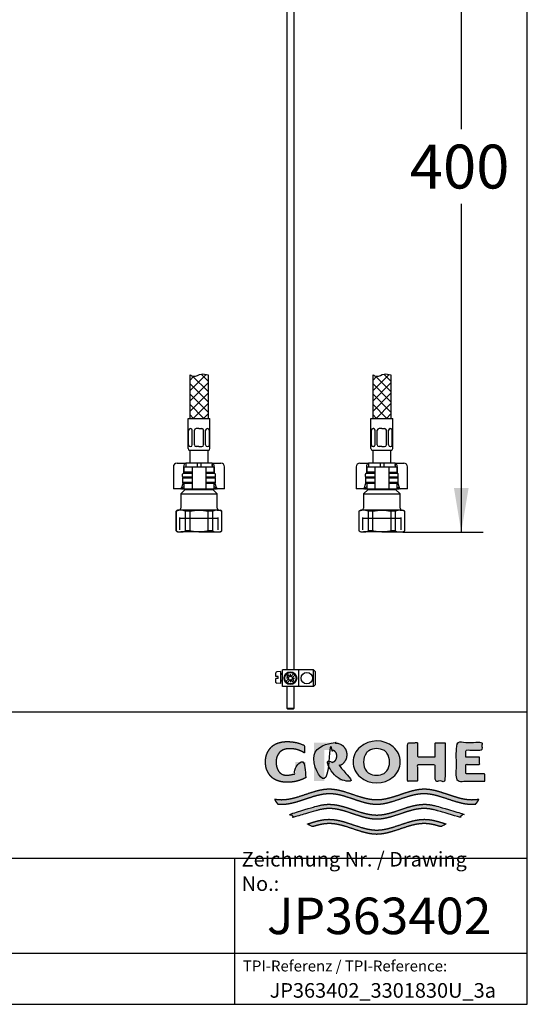
# Model space of a CAD drawing. Units: millimetres. Extents: x 7 to 203, y 5 to 291.
# Drawn here: x 134 to 203, y 5 to 140 of the extents above; entities that cross this region are included whole.
import ezdxf
from ezdxf.enums import TextEntityAlignment as Align
from ezdxf.lldxf.tags import DXFTag

# ---------------------------------------------------------------- set-up
doc = ezdxf.new("R2010")
doc.units = ezdxf.units.MM
for name, color, linetype in [('010', 7, 'Continuous'), ('Default', 7, 'Continuous'), ('Layer13', 7, 'Continuous'), ('Layer200', 7, 'Continuous'), ('Layer3', 7, 'Continuous'), ('Layer4', 7, 'Continuous'), ('MDS_Layer_0', 7, 'Continuous'), ('MDS_Layer_16', 7, 'Continuous'), ('MDS_Layer_19', 7, 'Continuous'), ('MDS_Layer_20', 7, 'Continuous'), ('Standard', 7, 'Continuous'), ('ﾃﾞﾌｫﾙﾄ', 7, 'Continuous')]:
    doc.layers.add(name, color=color, linetype=linetype)
doc.styles.add('SEACAD_Arial', font='arial.ttf')
tags = doc.linetypes.add('HIDDEN2', pattern=[4.7625, 3.175, -1.5875]).pattern_tags.tags
tags[6:7] = [DXFTag(74, 4), DXFTag(75, 0), DXFTag(340, '0'), DXFTag(46, 0.0), DXFTag(50, 0.0), DXFTag(44, 0.0), DXFTag(45, 0.0)]
tags[4:5] = [DXFTag(74, 4), DXFTag(75, 0), DXFTag(340, '0'), DXFTag(46, 0.0), DXFTag(50, 0.0), DXFTag(44, 0.0), DXFTag(45, 0.0)]
doc.dimstyles.new('TPI_1_4', dxfattribs={"dimtxt": 6, "dimasz": 6, "dimexe": 3, "dimexo": 0, "dimgap": 1.5, "dimtad": 0, "dimtih": 1, "dimtoh": 1, "dimdec": 0, "dimlfac": 4, "dimtxsty": 'SEACAD_Arial', "dimblk1": '_SE_FILLED', "dimblk2": '_SE_FILLED', "dimsah": 1, "dimcen": 3, "dimadec": 0, "dimazin": 0, "dimtfac": 0.7, "dimtdec": 3, "dimtofl": 0, "dimtmove": 0, "dimatfit": 3, "dimfxl": 1, "dimtolj": 1, "dimarcsym": 0})

# ---------------------------------------------------------------- blocks, each defined once
blk = doc.blocks.new('DMBLK2019')
at = {"layer": 'Layer3', "linetype": 'Continuous'}
for points in [[(194.98, 163.62), (193.98, 169.62), (192.98, 163.62)], [(194.98, 75.62), (192.98, 75.62), (193.98, 69.62)]]:
    blk.add_hatch(color=7, dxfattribs=at).paths.add_polyline_path(points)
at = {"layer": 'Layer3', "color": 7, "linetype": 'Continuous'}
for p, q in [((181.87, 169.62), (196.98, 169.62)), ((193.98, 169.62), (193.98, 124.72)), ((193.98, 114.52), (193.98, 69.62)), ((186, 69.62), (196.98, 69.62))]:
    blk.add_line(p, q, dxfattribs=at)
at = {"layer": 'Layer3', "color": 7, "linetype": 'Continuous', "style": 'SEACAD_Arial'}
blk.add_text('400', height=6, dxfattribs=at).set_placement((186.94, 122.62), align=Align.TOP_LEFT)
blk = doc.blocks.new('_SE_FILLED')
at = {"color": 0}
blk.add_line((0, 0), (-1, 0), dxfattribs=at)
blk.add_solid([(0, 0), (-1, -0.1665), (-1, 0.1665), (0, 0)], dxfattribs=at)

msp = doc.modelspace()

# ---------------------------------------------------------------- hatches: boundary and pattern name
at = {"layer": 'Standard', "linetype": 'Continuous'}
for points in [[(172.717, 36.007), (172.717, 38.161), (171.314, 38.161), (171.314, 36.617), (171.192, 36.561), (171.067, 36.511), (170.939, 36.468), (170.809, 36.43), (170.677, 36.4), (170.544, 36.376), (170.41, 36.359), (170.275, 36.349), (170.141, 36.346), (170.015, 36.347), (169.897, 36.357), (169.786, 36.376), (169.682, 36.402), (169.586, 36.435), (169.497, 36.473), (169.377, 36.537), (169.273, 36.608), (169.189, 36.676), (169.117, 36.749), (169.054, 36.827), (168.997, 36.911), (168.943, 37.005), (168.891, 37.108), (168.837, 37.227), (168.784, 37.364), (168.753, 37.466), (168.724, 37.578), (168.7, 37.703), (168.682, 37.841), (168.67, 37.993), (168.666, 38.161), (168.671, 38.328), (168.686, 38.48), (168.71, 38.618), (168.741, 38.743), (168.777, 38.855), (168.818, 38.958), (168.885, 39.094), (168.955, 39.213), (169.023, 39.317), (169.091, 39.41), (169.165, 39.495), (169.247, 39.572), (169.34, 39.645), (169.447, 39.713), (169.534, 39.761), (169.63, 39.806), (169.735, 39.848), (169.85, 39.886), (169.973, 39.919), (170.107, 39.945), (170.25, 39.964), (170.402, 39.974), (170.564, 39.975), (170.794, 39.968), (171.025, 39.946), (171.255, 39.908), (171.483, 39.856), (171.707, 39.789), (171.926, 39.708), (172.139, 39.612), (172.344, 39.504), (172.541, 39.384), (172.541, 40.418), (172.302, 40.526), (172.056, 40.623), (171.806, 40.707), (171.551, 40.779), (171.293, 40.838), (171.032, 40.884), (170.77, 40.917), (170.507, 40.937), (170.245, 40.943), (169.986, 40.942), (169.743, 40.926), (169.515, 40.897), (169.302, 40.857), (169.104, 40.807), (168.921, 40.748), (168.753, 40.684), (168.6, 40.614), (168.461, 40.541), (168.344, 40.472), (168.238, 40.4), (168.142, 40.325), (168.053, 40.247), (167.971, 40.164), (167.894, 40.076), (167.784, 39.933), (167.676, 39.774), (167.602, 39.655), (167.529, 39.525), (167.458, 39.383), (167.393, 39.226), (167.334, 39.053), (167.285, 38.862), (167.247, 38.651), (167.223, 38.418), (167.214, 38.161), (167.214, 38.161), (167.214, 38.16), (167.223, 37.903), (167.247, 37.67), (167.285, 37.459), (167.334, 37.268), (167.393, 37.095), (167.458, 36.938), (167.529, 36.796), (167.602, 36.666), (167.676, 36.547), (167.784, 36.388), (167.894, 36.245), (167.971, 36.157), (168.053, 36.074), (168.142, 35.996), (168.238, 35.921), (168.344, 35.849), (168.461, 35.78), (168.6, 35.707), (168.753, 35.637), (168.921, 35.573), (169.104, 35.514), (169.302, 35.464), (169.515, 35.424), (169.743, 35.395), (169.986, 35.379), (170.245, 35.378), (170.529, 35.386), (170.814, 35.409), (171.098, 35.449), (171.38, 35.504), (171.659, 35.575), (171.934, 35.662), (172.202, 35.763), (172.464, 35.878)], [(178.324, 39.142), (178.318, 39.295), (178.303, 39.432), (178.279, 39.557), (178.248, 39.67), (178.211, 39.773), (178.17, 39.865), (178.102, 39.989), (178.032, 40.097), (177.964, 40.191), (177.894, 40.276), (177.82, 40.353), (177.737, 40.423), (177.643, 40.489), (177.535, 40.551), (177.4, 40.615), (177.244, 40.674), (177.128, 40.708), (177.003, 40.738), (176.869, 40.762), (176.724, 40.779), (176.571, 40.788), (176.407, 40.789), (173.858, 40.789), (173.858, 35.532), (175.253, 35.532), (175.253, 39.784), (176.158, 39.784), (176.259, 39.782), (176.351, 39.77), (176.434, 39.751), (176.508, 39.725), (176.574, 39.696), (176.63, 39.663), (176.689, 39.621), (176.738, 39.575), (176.781, 39.524), (176.81, 39.481), (176.838, 39.433), (176.868, 39.378), (176.896, 39.315), (176.921, 39.243), (176.942, 39.159), (176.956, 39.061), (176.961, 38.948), (176.956, 38.835), (176.942, 38.737), (176.921, 38.653), (176.896, 38.581), (176.868, 38.518), (176.838, 38.463), (176.8, 38.401), (176.76, 38.346), (176.715, 38.298), (176.676, 38.264), (176.63, 38.233), (176.581, 38.204), (176.525, 38.177), (176.462, 38.154), (176.392, 38.134), (176.315, 38.12), (176.231, 38.113), (175.429, 38.113), (177.359, 35.532), (179.09, 35.532), (177.329, 37.641), (177.438, 37.686), (177.535, 37.734), (177.643, 37.796), (177.737, 37.862), (177.82, 37.932), (177.894, 38.009), (177.964, 38.094), (178.032, 38.188), (178.102, 38.296), (178.17, 38.419), (178.211, 38.512), (178.248, 38.614), (178.279, 38.727), (178.303, 38.852), (178.318, 38.99)], [(191.777, 40.789), (190.41, 40.789), (190.41, 38.85), (187.986, 38.85), (187.986, 40.789), (186.627, 40.789), (186.627, 35.532), (187.986, 35.532), (187.986, 37.765), (190.41, 37.765), (190.41, 35.532), (191.777, 35.532)], [(197.202, 35.532), (197.202, 36.537), (194.621, 36.537), (194.621, 37.829), (196.492, 37.829), (196.492, 38.802), (194.621, 38.802), (194.621, 39.784), (196.851, 39.784), (196.851, 40.789), (193.262, 40.789), (193.262, 35.532)], [(195.944, 32.398), (196.028, 32.498), (196.11, 32.602), (196.212, 32.743), (196.309, 32.89), (196.398, 33.04), (196.235, 33.014), (196.073, 32.993), (195.857, 32.971), (195.64, 32.957), (195.424, 32.953), (194.99, 32.972), (194.557, 33.026), (194.123, 33.108), (193.69, 33.213), (193.257, 33.337), (192.534, 33.57), (191.812, 33.814), (191.09, 34.046), (190.657, 34.169), (190.223, 34.274), (189.79, 34.356), (189.357, 34.408), (188.924, 34.427), (188.49, 34.408), (188.057, 34.355), (187.624, 34.273), (187.19, 34.168), (186.757, 34.044), (186.035, 33.812), (185.312, 33.567), (184.59, 33.335), (184.157, 33.211), (183.724, 33.106), (183.29, 33.025), (182.857, 32.972), (182.423, 32.953), (181.99, 32.972), (181.557, 33.025), (181.123, 33.106), (180.69, 33.211), (180.257, 33.335), (179.534, 33.567), (178.812, 33.812), (178.09, 34.044), (177.657, 34.168), (177.223, 34.273), (176.79, 34.355), (176.357, 34.408), (175.923, 34.427), (175.49, 34.408), (175.057, 34.356), (174.624, 34.274), (174.19, 34.169), (173.757, 34.046), (173.035, 33.814), (172.313, 33.57), (171.59, 33.337), (171.157, 33.213), (170.724, 33.108), (170.29, 33.026), (169.857, 32.972), (169.423, 32.953), (169.261, 32.955), (169.099, 32.963), (168.882, 32.981), (168.666, 33.007), (168.449, 33.04), (168.515, 32.927), (168.586, 32.816), (168.685, 32.672), (168.791, 32.532), (168.903, 32.398), (169.091, 32.382), (169.279, 32.371), (169.466, 32.368), (169.9, 32.388), (170.333, 32.441), (170.767, 32.523), (171.2, 32.629), (171.633, 32.752), (172.355, 32.985), (173.078, 33.229), (173.8, 33.461), (174.233, 33.585), (174.666, 33.69), (175.1, 33.771), (175.533, 33.823), (175.966, 33.842), (176.397, 33.823), (176.827, 33.771), (177.258, 33.69), (177.688, 33.586), (178.119, 33.464), (178.836, 33.233), (179.553, 32.99), (180.271, 32.759), (180.701, 32.635), (181.132, 32.529), (181.562, 32.446), (181.993, 32.39), (182.423, 32.368), (182.854, 32.39), (183.284, 32.446), (183.715, 32.529), (184.145, 32.635), (184.576, 32.759), (185.293, 32.99), (186.011, 33.233), (186.728, 33.464), (187.159, 33.586), (187.589, 33.69), (188.02, 33.771), (188.45, 33.823), (188.881, 33.842), (189.314, 33.823), (189.747, 33.771), (190.181, 33.69), (190.614, 33.585), (191.047, 33.461), (191.769, 33.229), (192.491, 32.985), (193.214, 32.752), (193.647, 32.629), (194.08, 32.523), (194.514, 32.441), (194.947, 32.388), (195.381, 32.368), (195.568, 32.371), (195.756, 32.382)], [(182.423, 30.311), (182.854, 30.333), (183.284, 30.388), (183.715, 30.471), (184.145, 30.577), (184.576, 30.701), (185.293, 30.933), (186.011, 31.176), (186.728, 31.406), (187.159, 31.528), (187.589, 31.632), (188.02, 31.713), (188.45, 31.766), (188.881, 31.784), (189.119, 31.779), (189.357, 31.762), (189.595, 31.735), (189.833, 31.699), (190.071, 31.655), (190.309, 31.603), (190.666, 31.513), (191.023, 31.411), (193.733, 30.598), (193.913, 30.739), (194.085, 30.89), (194.167, 30.969), (194.247, 31.051), (191.023, 32.008), (190.673, 32.107), (190.323, 32.194), (190.09, 32.244), (189.856, 32.287), (189.623, 32.322), (189.39, 32.348), (189.157, 32.364), (188.924, 32.369), (188.49, 32.35), (188.057, 32.297), (187.624, 32.215), (187.19, 32.11), (186.757, 31.986), (186.035, 31.754), (185.312, 31.509), (184.59, 31.277), (184.157, 31.154), (183.724, 31.048), (183.29, 30.967), (182.857, 30.914), (182.423, 30.895), (181.99, 30.914), (181.557, 30.967), (181.123, 31.048), (180.69, 31.154), (180.257, 31.277), (179.534, 31.509), (178.812, 31.754), (178.09, 31.986), (177.657, 32.11), (177.223, 32.215), (176.79, 32.297), (176.357, 32.35), (175.923, 32.369), (175.69, 32.364), (175.457, 32.348), (175.224, 32.322), (174.99, 32.287), (174.757, 32.244), (174.524, 32.194), (174.174, 32.107), (173.824, 32.008), (170.6, 31.051), (170.762, 30.89), (170.934, 30.739), (171.023, 30.667), (171.114, 30.598), (173.824, 31.411), (174.181, 31.513), (174.538, 31.603), (174.776, 31.655), (175.014, 31.699), (175.252, 31.735), (175.49, 31.762), (175.728, 31.779), (175.966, 31.784), (176.397, 31.766), (176.827, 31.713), (177.258, 31.632), (177.688, 31.528), (178.119, 31.406), (178.836, 31.176), (179.553, 30.933), (180.271, 30.701), (180.701, 30.577), (181.132, 30.471), (181.562, 30.388), (181.993, 30.333)], [(182.423, 28.253), (182.854, 28.275), (183.284, 28.33), (183.715, 28.413), (184.145, 28.52), (184.576, 28.643), (185.293, 28.875), (186.011, 29.118), (186.728, 29.348), (187.159, 29.471), (187.589, 29.575), (188.02, 29.656), (188.45, 29.708), (188.881, 29.727), (189.137, 29.72), (189.393, 29.701), (189.649, 29.67), (189.904, 29.629), (190.16, 29.578), (190.416, 29.52), (190.8, 29.418), (191.184, 29.304), (191.913, 29.665), (191.414, 29.829), (190.916, 29.982), (190.584, 30.073), (190.252, 30.153), (189.92, 30.219), (189.588, 30.269), (189.256, 30.3), (188.924, 30.311), (188.49, 30.292), (188.057, 30.239), (187.624, 30.158), (187.19, 30.052), (186.757, 29.929), (186.035, 29.696), (185.312, 29.452), (184.59, 29.219), (184.157, 29.096), (183.724, 28.991), (183.29, 28.909), (182.857, 28.856), (182.423, 28.838), (181.99, 28.856), (181.557, 28.909), (181.123, 28.991), (180.69, 29.096), (180.257, 29.219), (179.534, 29.452), (178.812, 29.696), (178.09, 29.929), (177.657, 30.052), (177.223, 30.158), (176.79, 30.239), (176.357, 30.292), (175.923, 30.311), (175.591, 30.3), (175.259, 30.269), (174.927, 30.219), (174.595, 30.153), (174.263, 30.073), (173.931, 29.982), (173.433, 29.829), (172.934, 29.665), (173.663, 29.304), (174.047, 29.418), (174.431, 29.52), (174.686, 29.578), (174.942, 29.629), (175.198, 29.67), (175.454, 29.701), (175.71, 29.72), (175.966, 29.727), (176.397, 29.708), (176.827, 29.656), (177.258, 29.575), (177.688, 29.471), (178.119, 29.348), (178.836, 29.118), (179.553, 28.875), (180.271, 28.643), (180.701, 28.52), (181.132, 28.413), (181.562, 28.33), (181.993, 28.275)]]:
    msp.add_hatch(color=7, dxfattribs=at).paths.add_polyline_path(points)
h = msp.add_hatch(color=7, dxfattribs=at)
edge = h.paths.add_edge_path()
edge.add_arc((182.415, 38.848), 3.546, 230.19702, 309.80297)
edge.add_arc((182.987, 38.162), 2.653, 309.80297, 410.55884)
edge.add_arc((182.416, 37.53), 3.504, 49.92327, 130.39635)
edge.add_arc((181.879, 38.161), 2.675, 130.39635, 229.60365)
edge = h.paths.add_edge_path()
edge.add_arc((182.719, 38.163), 2.101, 143.93388, 217.0346)
edge.add_arc((181.896, 37.542), 1.071, 217.0346, 240.14945)
edge.add_arc((182.415, 38.446), 2.113, 240.14945, 298.65506)
edge.add_arc((182.914, 37.532), 1.071, 298.65506, 326.07939)
edge.add_arc((181.974, 38.164), 2.205, 326.07939, 392.93378)
edge.add_arc((182.925, 38.78), 1.071, 32.93378, 59.70433)
edge.add_arc((182.415, 37.907), 2.082, 59.70433, 121.52225)
edge.add_arc((181.886, 38.769), 1.071, 121.52225, 143.93388)

# ---------------------------------------------------------------- linework, layer by layer
at = {"layer": '010', "color": 7, "linetype": 'Continuous'}
for p, q in [((170.122, 153.323), (170.122, 50.748)), ((171.122, 50.748), (171.122, 153.323))]:
    msp.add_line(p, q, dxfattribs=at)
at = {"layer": 'Default', "color": 7, "linetype": 'Continuous'}
for p, q in [((203.005, 5), (203.005, 291)), ((154.622, 78.548), (154.622, 75.548)), ((155.122, 79.048), (155.487, 79.048)), ((155.487, 79.048), (156.309, 79.048)), ((156.022, 78.548), (156.022, 77.623)), ((156.047, 78.548), (156.953, 78.548)), ((156.047, 78.548), (156.047, 77.798)), ((156.309, 79.048), (156.309, 78.548)), ((157.872, 79.048), (156.309, 79.048)), ((156.953, 78.548), (157.172, 78.548)), ((157.172, 78.548), (157.622, 78.548)), ((157.172, 78.548), (157.172, 75.548)), ((157.622, 78.548), (158.622, 78.548)), ((157.872, 79.048), (157.872, 78.548)), ((158.372, 79.048), (157.872, 79.048)), ((159.934, 79.048), (158.372, 79.048)), ((158.372, 79.048), (158.372, 78.548)), ((158.622, 78.548), (159.072, 78.548)), ((159.072, 78.548), (159.29, 78.548)), ((159.072, 78.548), (159.072, 75.548)), ((159.29, 78.548), (160.197, 78.548)), ((159.934, 79.048), (160.756, 79.048)), ((159.934, 79.048), (159.934, 78.548)), ((160.197, 77.798), (160.197, 78.548)), ((160.221, 78.548), (160.221, 77.623)), ((160.756, 79.048), (161.122, 79.048)), ((161.622, 75.548), (161.622, 78.548)), ((179.622, 78.548), (179.622, 75.548)), ((180.122, 79.048), (180.487, 79.048)), ((180.487, 79.048), (181.309, 79.048)), ((181.022, 78.548), (181.022, 77.623)), ((181.047, 78.548), (181.953, 78.548)), ((181.047, 78.548), (181.047, 77.798)), ((181.309, 79.048), (181.309, 78.548)), ((182.872, 79.048), (181.309, 79.048)), ((181.953, 78.548), (182.172, 78.548)), ((182.172, 78.548), (182.622, 78.548)), ((182.172, 78.548), (182.172, 75.548)), ((182.622, 78.548), (183.622, 78.548)), ((182.872, 79.048), (182.872, 78.548)), ((183.372, 79.048), (182.872, 79.048)), ((184.934, 79.048), (183.372, 79.048)), ((183.372, 79.048), (183.372, 78.548)), ((183.622, 78.548), (184.072, 78.548)), ((184.072, 78.548), (184.29, 78.548)), ((184.072, 78.548), (184.072, 75.548)), ((184.29, 78.548), (185.197, 78.548)), ((184.934, 79.048), (185.756, 79.048)), ((184.934, 79.048), (184.934, 78.548)), ((185.197, 77.798), (185.197, 78.548)), ((185.221, 78.548), (185.221, 77.623)), ((185.756, 79.048), (186.122, 79.048)), ((186.622, 75.548), (186.622, 78.548)), ((155.947, 77.123), (155.872, 77.048)), ((155.872, 77.048), (157.172, 77.048)), ((155.872, 77.048), (155.872, 76.373)), ((157.172, 77.123), (155.947, 77.123)), ((156.953, 77.798), (156.047, 77.798)), ((157.155, 77.798), (156.953, 77.798)), ((160.297, 77.123), (159.072, 77.123)), ((159.072, 77.048), (160.372, 77.048)), ((159.088, 77.798), (159.29, 77.798)), ((159.29, 77.798), (160.197, 77.798)), ((160.372, 77.048), (160.297, 77.123)), ((160.372, 76.373), (160.372, 77.048)), ((180.947, 77.123), (180.872, 77.048)), ((180.872, 77.048), (182.172, 77.048)), ((180.872, 77.048), (180.872, 76.373)), ((182.172, 77.123), (180.947, 77.123)), ((181.953, 77.798), (181.047, 77.798)), ((182.155, 77.798), (181.953, 77.798)), ((185.297, 77.123), (184.072, 77.123)), ((184.072, 77.048), (185.372, 77.048)), ((184.088, 77.798), (184.29, 77.798)), ((184.29, 77.798), (185.197, 77.798)), ((185.372, 77.048), (185.297, 77.123)), ((185.372, 76.373), (185.372, 77.048)), ((154.835, 75.548), (154.622, 75.548)), ((155.572, 75.548), (154.835, 75.548)), ((155.744, 75.548), (155.572, 75.548)), ((156.247, 75.448), (155.622, 74.823)), ((155.744, 75.548), (156.047, 75.548)), ((155.764, 75.712), (155.941, 76.304)), ((157.172, 76.373), (155.872, 76.373)), ((155.872, 76.373), (155.947, 76.298)), ((155.947, 76.298), (157.172, 76.298)), ((156.047, 75.901), (155.962, 75.712)), ((156.047, 76.298), (156.047, 75.548)), ((156.047, 75.548), (156.953, 75.548)), ((156.247, 75.548), (156.247, 75.448)), ((156.247, 75.448), (159.997, 75.448)), ((156.953, 76.298), (157.155, 76.298)), ((156.953, 75.548), (157.172, 75.548)), ((157.172, 75.548), (157.622, 75.548)), ((157.622, 75.548), (158.622, 75.548)), ((158.622, 75.548), (159.072, 75.548)), ((160.372, 76.373), (159.072, 76.373)), ((159.072, 76.298), (160.297, 76.298)), ((159.072, 75.548), (159.29, 75.548)), ((159.29, 76.298), (159.088, 76.298)), ((159.29, 75.548), (160.197, 75.548)), ((159.997, 75.448), (159.997, 75.548)), ((160.622, 74.823), (159.997, 75.448)), ((160.197, 75.548), (160.197, 76.298)), ((160.282, 75.712), (160.197, 75.901)), ((160.197, 75.548), (160.499, 75.548)), ((160.297, 76.298), (160.372, 76.373)), ((160.303, 76.304), (160.479, 75.712)), ((160.671, 75.548), (160.499, 75.548)), ((161.408, 75.548), (160.671, 75.548)), ((161.622, 75.548), (161.408, 75.548)), ((179.835, 75.548), (179.622, 75.548)), ((180.572, 75.548), (179.835, 75.548)), ((180.744, 75.548), (180.572, 75.548)), ((181.247, 75.448), (180.622, 74.823)), ((180.744, 75.548), (181.047, 75.548)), ((180.764, 75.712), (180.941, 76.304)), ((182.172, 76.373), (180.872, 76.373)), ((180.872, 76.373), (180.947, 76.298)), ((180.947, 76.298), (182.172, 76.298)), ((181.047, 75.901), (180.962, 75.712)), ((181.047, 76.298), (181.047, 75.548)), ((181.047, 75.548), (181.953, 75.548)), ((181.247, 75.548), (181.247, 75.448)), ((181.247, 75.448), (184.997, 75.448)), ((181.953, 76.298), (182.155, 76.298)), ((181.953, 75.548), (182.172, 75.548)), ((182.172, 75.548), (182.622, 75.548)), ((182.622, 75.548), (183.622, 75.548)), ((183.622, 75.548), (184.072, 75.548)), ((185.372, 76.373), (184.072, 76.373)), ((184.072, 76.298), (185.297, 76.298)), ((184.072, 75.548), (184.29, 75.548)), ((184.29, 76.298), (184.088, 76.298)), ((184.29, 75.548), (185.197, 75.548)), ((184.997, 75.448), (184.997, 75.548)), ((185.622, 74.823), (184.997, 75.448)), ((185.197, 75.548), (185.197, 76.298)), ((185.282, 75.712), (185.197, 75.901)), ((185.197, 75.548), (185.499, 75.548)), ((185.297, 76.298), (185.372, 76.373)), ((185.303, 76.304), (185.479, 75.712)), ((185.671, 75.548), (185.499, 75.548)), ((186.408, 75.548), (185.671, 75.548)), ((186.622, 75.548), (186.408, 75.548)), ((155.622, 74.823), (160.622, 74.823)), ((155.622, 74.823), (155.622, 72.873)), ((160.622, 72.873), (160.622, 74.823)), ((180.622, 74.823), (185.622, 74.823)), ((180.622, 74.823), (180.622, 72.873)), ((185.622, 72.873), (185.622, 74.823)), ((155.247, 72.623), (154.997, 72.478)), ((154.997, 72.478), (155.019, 72.478)), ((154.997, 72.478), (154.997, 69.767)), ((155.019, 69.767), (155.019, 72.478)), ((155.632, 72.623), (155.247, 72.623)), ((158.122, 72.623), (155.632, 72.623)), ((156.244, 72.478), (156.244, 69.767)), ((156.897, 72.478), (156.244, 72.478)), ((156.897, 69.767), (156.897, 72.478)), ((160.611, 72.623), (158.122, 72.623)), ((159.346, 72.478), (159.346, 69.767)), ((159.999, 72.478), (159.346, 72.478)), ((159.999, 69.767), (159.999, 72.478)), ((160.611, 72.623), (160.997, 72.623)), ((161.247, 72.478), (160.997, 72.623)), ((161.224, 72.478), (161.224, 69.767)), ((161.224, 72.478), (161.247, 72.478)), ((161.247, 69.767), (161.247, 72.478)), ((180.247, 72.623), (179.997, 72.478)), ((179.997, 72.478), (180.019, 72.478)), ((179.997, 72.478), (179.997, 69.767)), ((180.019, 69.767), (180.019, 72.478)), ((180.632, 72.623), (180.247, 72.623)), ((183.122, 72.623), (180.632, 72.623)), ((181.244, 72.478), (181.244, 69.767)), ((181.897, 72.478), (181.244, 72.478)), ((181.897, 69.767), (181.897, 72.478)), ((185.611, 72.623), (183.122, 72.623)), ((184.346, 72.478), (184.346, 69.767)), ((184.999, 72.478), (184.346, 72.478)), ((184.999, 69.767), (184.999, 72.478)), ((185.611, 72.623), (185.997, 72.623)), ((186.247, 72.478), (185.997, 72.623)), ((186.224, 72.478), (186.224, 69.767)), ((186.224, 72.478), (186.247, 72.478)), ((186.247, 69.767), (186.247, 72.478)), ((155.019, 69.767), (154.997, 69.767)), ((154.997, 69.767), (155.247, 69.623)), ((155.247, 69.623), (155.632, 69.623)), ((158.122, 69.623), (155.632, 69.623)), ((156.897, 69.767), (156.244, 69.767)), ((158.122, 69.623), (160.611, 69.623)), ((159.999, 69.767), (159.346, 69.767)), ((160.611, 69.623), (160.997, 69.623)), ((160.997, 69.623), (161.247, 69.767)), ((161.224, 69.767), (161.247, 69.767)), ((180.019, 69.767), (179.997, 69.767)), ((179.997, 69.767), (180.247, 69.623)), ((180.247, 69.623), (180.632, 69.623)), ((183.122, 69.623), (180.632, 69.623)), ((181.897, 69.767), (181.244, 69.767)), ((183.122, 69.623), (185.611, 69.623)), ((184.999, 69.767), (184.346, 69.767)), ((185.611, 69.623), (185.997, 69.623)), ((185.997, 69.623), (186.247, 69.767)), ((186.224, 69.767), (186.247, 69.767)), ((6.6, 45), (203.005, 45)), ((6.6, 25), (203.005, 25)), ((163, 25), (163, 5)), ((25, 12), (203.005, 12))]:
    msp.add_line(p, q, dxfattribs=at)
at = {"layer": 'Default', "color": 7, "linetype": 'HIDDEN2'}
for p, q in [((155.502, 71.498), (160.742, 71.498)), ((180.502, 71.498), (185.742, 71.498))]:
    msp.add_line(p, q, dxfattribs=at)
at = {"layer": 'Default', "color": 7, "linetype": 'Continuous'}
for centre, radius, start, end in [((155.122, 78.548), 0.5, 90, 180), ((161.122, 78.548), 0.5, 0, 90), ((180.122, 78.548), 0.5, 90, 180), ((186.122, 78.548), 0.5, 0, 90), ((155.372, 72.873), 0.25, 270, 0), ((160.872, 72.873), 0.25, 180, 270), ((180.372, 72.873), 0.25, 270, 0), ((185.872, 72.873), 0.25, 180, 270), ((155.655, 71.151), 1.472, 90.92161, 115.60374), ((155.612, 71.169), 1.454, 64.24032, 89.23433), ((160.635, 71.151), 1.472, 90.92161, 115.60374), ((160.592, 71.169), 1.454, 64.24032, 89.23433), ((180.655, 71.151), 1.472, 90.92161, 115.60374), ((180.612, 71.169), 1.454, 64.24032, 89.23433), ((185.635, 71.151), 1.472, 90.92161, 115.60374), ((185.592, 71.169), 1.454, 64.24032, 89.23433), ((155.651, 71.076), 1.454, 244.24032, 269.23433), ((155.608, 71.094), 1.472, 270.92161, 295.60374), ((160.631, 71.076), 1.454, 244.24032, 269.23433), ((160.588, 71.094), 1.472, 270.92161, 295.60374), ((180.651, 71.076), 1.454, 244.24032, 269.23433), ((180.608, 71.094), 1.472, 270.92161, 295.60374), ((185.631, 71.076), 1.454, 244.24032, 269.23433), ((185.588, 71.094), 1.472, 270.92161, 295.60374)]:
    msp.add_arc(centre, radius, start, end, dxfattribs=at)
for centre, major_axis, ratio, start_param, end_param in [((156.309, 78.548), (0, 0.5), 0.5735764, 0, 1.5707963), ((159.934, 78.548), (0, -0.5), 0.5735764, 1.5707963, 3.1415927), ((181.309, 78.548), (0, 0.5), 0.5735764, 0, 1.5707963), ((184.934, 78.548), (0, -0.5), 0.5735764, 1.5707963, 3.1415927), ((155.572, 75.798), (0, -0.25), 0.819152, 0, 1.2217305), ((155.782, 75.798), (-0.099, -0.238), 0.7699119, 0.3100546, 1.5317851), ((160.461, 75.798), (0.099, -0.238), 0.7699119, 4.7514002, 5.9731307), ((160.671, 75.798), (0, 0.25), 0.819152, 1.9198622, 3.1415927), ((180.572, 75.798), (0, -0.25), 0.819152, 0, 1.2217305), ((180.782, 75.798), (-0.099, -0.238), 0.7699119, 0.3100546, 1.5317851), ((185.461, 75.798), (0.099, -0.238), 0.7699119, 4.7514002, 5.9731307), ((185.671, 75.798), (0, 0.25), 0.819152, 1.9198622, 3.1415927)]:
    msp.add_ellipse(centre, major_axis=major_axis, ratio=ratio, start_param=start_param, end_param=end_param, dxfattribs=at)
for points in [[(157.172, 77.787), (157.172, 77.794), (157.166, 77.798), (157.155, 77.798)], [(159.072, 77.787), (159.072, 77.794), (159.077, 77.798), (159.088, 77.798)], [(182.172, 77.787), (182.172, 77.794), (182.166, 77.798), (182.155, 77.798)], [(184.072, 77.787), (184.072, 77.794), (184.077, 77.798), (184.088, 77.798)], [(157.155, 76.298), (157.166, 76.298), (157.172, 76.301), (157.172, 76.309)], [(159.088, 76.298), (159.077, 76.298), (159.072, 76.301), (159.072, 76.309)], [(182.155, 76.298), (182.166, 76.298), (182.172, 76.301), (182.172, 76.309)], [(184.088, 76.298), (184.077, 76.298), (184.072, 76.301), (184.072, 76.309)]]:
    msp.add_open_spline(points, degree=3, dxfattribs=at)
for points, knots in [([(156.897, 72.478), (156.998, 72.501), (157.1, 72.522), (157.303, 72.558), (157.405, 72.573), (157.712, 72.61), (157.916, 72.623), (158.122, 72.623)], [0, 0, 0, 0, 0.25, 0.25, 0.5, 0.5, 1, 1, 1, 1]), ([(158.122, 72.623), (158.327, 72.623), (158.532, 72.61), (158.944, 72.56), (159.146, 72.524), (159.346, 72.478)], [0, 0, 0, 0, 0.5, 0.5, 1, 1, 1, 1]), ([(181.897, 72.478), (181.998, 72.501), (182.1, 72.522), (182.303, 72.558), (182.405, 72.573), (182.712, 72.61), (182.916, 72.623), (183.122, 72.623)], [0, 0, 0, 0, 0.25, 0.25, 0.5, 0.5, 1, 1, 1, 1]), ([(183.122, 72.623), (183.327, 72.623), (183.532, 72.61), (183.944, 72.56), (184.146, 72.524), (184.346, 72.478)], [0, 0, 0, 0, 0.5, 0.5, 1, 1, 1, 1]), ([(158.122, 69.623), (157.916, 69.623), (157.712, 69.636), (157.405, 69.673), (157.303, 69.688), (157.1, 69.724), (156.998, 69.744), (156.897, 69.767)], [0, 0, 0, 0, 0.5, 0.5, 0.75, 0.75, 1, 1, 1, 1]), ([(159.346, 69.767), (159.146, 69.722), (158.944, 69.685), (158.532, 69.636), (158.327, 69.623), (158.122, 69.623)], [0, 0, 0, 0, 0.5, 0.5, 1, 1, 1, 1]), ([(183.122, 69.623), (182.916, 69.623), (182.712, 69.636), (182.405, 69.673), (182.303, 69.688), (182.1, 69.724), (181.998, 69.744), (181.897, 69.767)], [0, 0, 0, 0, 0.5, 0.5, 0.75, 0.75, 1, 1, 1, 1]), ([(184.346, 69.767), (184.146, 69.722), (183.944, 69.685), (183.532, 69.636), (183.327, 69.623), (183.122, 69.623)], [0, 0, 0, 0, 0.5, 0.5, 1, 1, 1, 1])]:
    msp.add_open_spline(points, degree=3, knots=knots, dxfattribs=at)
at = {"layer": 'Layer13', "color": 7, "linetype": 'Continuous'}
for p, q in [((156.622, 81.048), (156.622, 85.173)), ((156.622, 85.173), (159.622, 85.173)), ((159.622, 81.048), (159.622, 85.173)), ((181.622, 81.048), (181.622, 85.173)), ((181.622, 85.173), (184.622, 85.173)), ((184.622, 81.048), (184.622, 85.173)), ((156.747, 80.798), (159.497, 80.798)), ((181.747, 80.798), (184.497, 80.798))]:
    msp.add_line(p, q, dxfattribs=at)
at = {"layer": 'Layer13', "color": 7}
for p, q in [((156.699, 81.548), (156.699, 83.537)), ((156.963, 83.787), (156.949, 83.787)), ((157.213, 81.548), (157.213, 83.537)), ((157.497, 81.548), (157.497, 83.537)), ((158.122, 83.787), (157.747, 83.787)), ((158.122, 83.787), (158.497, 83.787)), ((158.747, 81.548), (158.747, 83.537)), ((159.03, 81.548), (159.03, 83.537)), ((159.28, 83.787), (159.294, 83.787)), ((159.544, 81.548), (159.544, 83.537)), ((181.699, 81.548), (181.699, 83.537)), ((181.963, 83.787), (181.949, 83.787)), ((182.213, 81.548), (182.213, 83.537)), ((182.497, 81.548), (182.497, 83.537)), ((183.122, 83.787), (182.747, 83.787)), ((183.122, 83.787), (183.497, 83.787)), ((183.747, 81.548), (183.747, 83.537)), ((184.03, 81.548), (184.03, 83.537)), ((184.28, 83.787), (184.294, 83.787)), ((184.544, 81.548), (184.544, 83.537)), ((156.963, 81.298), (156.949, 81.298)), ((158.122, 81.298), (157.747, 81.298)), ((158.122, 81.298), (158.497, 81.298)), ((159.28, 81.298), (159.294, 81.298)), ((181.963, 81.298), (181.949, 81.298)), ((183.122, 81.298), (182.747, 81.298)), ((183.122, 81.298), (183.497, 81.298)), ((184.28, 81.298), (184.294, 81.298))]:
    msp.add_line(p, q, dxfattribs=at)
for centre, start, end in [((156.949, 83.537), 90, 180), ((156.963, 83.537), 0, 90), ((157.747, 83.537), 90, 180), ((158.497, 83.537), 0, 90), ((159.28, 83.537), 90, 180), ((159.294, 83.537), 0, 90), ((181.949, 83.537), 90, 180), ((181.963, 83.537), 0, 90), ((182.747, 83.537), 90, 180), ((183.497, 83.537), 0, 90), ((184.28, 83.537), 90, 180), ((184.294, 83.537), 0, 90), ((156.949, 81.548), 180, 270), ((156.963, 81.548), 270, 0), ((157.747, 81.548), 180, 270), ((158.497, 81.548), 270, 0), ((159.28, 81.548), 180, 270), ((159.294, 81.548), 270, 0), ((181.949, 81.548), 180, 270), ((181.963, 81.548), 270, 0), ((182.747, 81.548), 180, 270), ((183.497, 81.548), 270, 0), ((184.28, 81.548), 180, 270), ((184.294, 81.548), 270, 0)]:
    msp.add_arc(centre, 0.25, start, end, dxfattribs=at)
at = {"layer": 'Layer13', "color": 7, "linetype": 'Continuous'}
for centre, start, end in [((156.872, 81.048), 180, 270), ((159.372, 81.048), 270, 0), ((181.872, 81.048), 180, 270), ((184.372, 81.048), 270, 0)]:
    msp.add_arc(centre, 0.25, start, end, dxfattribs=at)
at = {"layer": 'Layer200', "color": 7}
for p, q in [((156.872, 88.95), (159.104, 91.183)), ((158.403, 91.223), (159.372, 90.254)), ((181.872, 88.95), (184.104, 91.183)), ((183.403, 91.223), (184.372, 90.254))]:
    msp.add_line(p, q, dxfattribs=at)
at = {"layer": 'Layer200', "color": 7, "linetype": 'Continuous'}
for p, q in [((156.872, 91.124), (156.872, 85.173)), ((159.372, 91.124), (159.372, 85.173)), ((181.872, 91.124), (181.872, 85.173)), ((184.372, 91.124), (184.372, 85.173))]:
    msp.add_line(p, q, dxfattribs=at)
at = {"layer": 'Layer200', "color": 7}
for points in [[(157.442, 90.935), (156.872, 90.365)], [(159.372, 88.84), (157.248, 90.964)], [(182.442, 90.935), (181.872, 90.365)], [(184.372, 88.84), (182.248, 90.964)], [(159.372, 90.036), (156.872, 87.536)], [(159.372, 87.426), (156.872, 89.926)], [(184.372, 90.036), (181.872, 87.536)], [(184.372, 87.426), (181.872, 89.926)], [(159.372, 88.622), (156.872, 86.122)], [(159.372, 86.012), (156.872, 88.512)], [(184.372, 88.622), (181.872, 86.122)], [(184.372, 86.012), (181.872, 88.512)], [(158.796, 85.173), (156.872, 87.097)], [(159.372, 87.208), (157.337, 85.173)], [(183.796, 85.173), (181.872, 87.097)], [(184.372, 87.208), (182.337, 85.173)], [(157.382, 85.173), (156.872, 85.683)], [(159.372, 85.794), (158.751, 85.173)], [(182.382, 85.173), (181.872, 85.683)], [(184.372, 85.794), (183.751, 85.173)]]:
    msp.add_lwpolyline(points, dxfattribs=at)
for points in [[(156.872, 91.124), (157.056, 91.036), (157.552, 90.779), (158.405, 91.391), (159.038, 91.194), (159.372, 91.124)], [(181.872, 91.124), (182.056, 91.036), (182.552, 90.779), (183.405, 91.391), (184.038, 91.194), (184.372, 91.124)]]:
    msp.add_open_spline(points, degree=3, knots=[0, 0, 0, 0, 0.2160336, 0.6400313, 1, 1, 1, 1], dxfattribs=at)
at = {"layer": 'Layer4', "color": 7, "linetype": 'Continuous'}
for p, q in [((170.122, 48.498), (170.122, 45.515)), ((171.122, 45.515), (171.122, 48.498)), ((170.122, 45.515), (170.247, 45.39)), ((170.122, 45.515), (171.122, 45.515)), ((170.997, 45.39), (170.247, 45.39)), ((170.997, 45.39), (171.122, 45.515))]:
    msp.add_line(p, q, dxfattribs=at)
at = {"layer": 'MDS_Layer_0', "color": 7, "linetype": 'Continuous'}
for centre, major_axis, start_param, end_param in [((156.735, 77.198), (0, 0.75), 0.9333826, 0.9683417), ((159.508, 77.198), (0, -0.75), -4.1099343, -4.0749752), ((181.735, 77.198), (0, 0.75), 0.9333826, 0.9683417), ((184.508, 77.198), (0, -0.75), -4.1099343, -4.0749752)]:
    msp.add_ellipse(centre, major_axis=major_axis, ratio=0.7071068, start_param=start_param, end_param=end_param, dxfattribs=at)
at = {"layer": 'MDS_Layer_16', "color": 7, "linetype": 'Continuous'}
for p, q in [((168.646, 49.836), (168.646, 50.371)), ((169.296, 50.542), (168.76, 50.495)), ((169.296, 48.879), (169.296, 50.542)), ((169.546, 50.211), (169.296, 50.211)), ((169.546, 50.111), (169.296, 50.111)), ((169.546, 48.498), (169.546, 50.748)), ((171.796, 50.748), (169.546, 50.748)), ((170.154, 49.913), (170.356, 49.711)), ((170.331, 50.09), (170.533, 49.888)), ((170.622, 49.851), (170.622, 50.173)), ((171.074, 50.252), (170.71, 49.888)), ((171.251, 50.075), (170.887, 49.711)), ((171.796, 48.498), (171.796, 50.748)), ((173.796, 50.748), (171.796, 50.748)), ((174.046, 50.498), (173.796, 50.748)), ((173.796, 48.498), (173.796, 50.748)), ((174.046, 48.748), (174.046, 50.498)), ((168.946, 49.836), (168.646, 49.836)), ((168.646, 49.051), (168.646, 49.586)), ((168.946, 49.586), (168.646, 49.586)), ((169.296, 48.879), (168.76, 48.926)), ((168.946, 49.586), (168.946, 49.836)), ((169.546, 49.311), (169.296, 49.311)), ((169.546, 49.211), (169.296, 49.211)), ((170.356, 49.534), (169.992, 49.17)), ((170.393, 49.623), (170.072, 49.623)), ((170.533, 49.358), (170.169, 48.994)), ((170.622, 49.394), (170.622, 49.073)), ((170.71, 49.358), (170.912, 49.156)), ((170.85, 49.623), (171.172, 49.623)), ((170.887, 49.534), (171.089, 49.332)), ((173.796, 48.498), (174.046, 48.748)), ((171.796, 48.498), (169.546, 48.498)), ((173.796, 48.498), (171.796, 48.498))]:
    msp.add_line(p, q, dxfattribs=at)
for centre, radius in [((170.622, 49.623), 0.875), ((170.622, 49.623), 0.775), ((172.872, 49.623), 0.775)]:
    msp.add_circle(centre, radius, dxfattribs=at)
for centre, radius, start, end in [((168.771, 50.371), 0.125, 94.99841, 179.99779), ((170.622, 49.623), 0.55, 121.86283, 148.13552), ((170.622, 49.623), 0.28, 108.43494, 161.56341), ((170.622, 49.976), 0.125, 224.99917, 314.99917), ((170.622, 49.623), 0.28, 18.4306, 71.56585), ((168.771, 49.051), 0.125, 179.99779, 264.99841), ((170.268, 49.623), 0.125, 314.99917, 44.99917), ((170.622, 49.623), 0.28, 198.4325, 251.56712), ((170.622, 49.269), 0.125, 44.99917, 134.99865), ((170.622, 49.623), 0.28, 288.43552, 341.56241), ((170.975, 49.623), 0.125, 134.99865, 224.99917), ((170.622, 49.623), 0.55, 301.86283, 328.13552)]:
    msp.add_arc(centre, radius, start, end, dxfattribs=at)
at = {"layer": 'MDS_Layer_19', "color": 7}
for p, q in [((156.872, 80.798), (156.872, 79.048)), ((159.372, 79.048), (159.372, 80.798)), ((181.872, 80.798), (181.872, 79.048)), ((184.372, 79.048), (184.372, 80.798)), ((156.309, 78.873), (156.309, 78.698)), ((159.934, 78.698), (159.934, 78.873)), ((181.309, 78.873), (181.309, 78.698)), ((184.934, 78.698), (184.934, 78.873)), ((155.872, 77.198), (155.872, 77.548)), ((157.172, 77.623), (155.947, 77.623)), ((156.309, 77.798), (156.309, 77.623)), ((160.297, 77.623), (159.072, 77.623)), ((159.934, 77.623), (159.934, 77.798)), ((160.372, 77.198), (160.372, 77.548)), ((180.872, 77.198), (180.872, 77.548)), ((182.172, 77.623), (180.947, 77.623)), ((181.309, 77.798), (181.309, 77.623)), ((185.297, 77.623), (184.072, 77.623)), ((184.934, 77.623), (184.934, 77.798)), ((185.372, 77.198), (185.372, 77.548))]:
    msp.add_line(p, q, dxfattribs=at)
for centre, start, end in [((155.947, 77.548), 90, 180), ((155.947, 77.198), 180, 270), ((160.297, 77.548), 0, 90), ((160.297, 77.198), 270, 0), ((180.947, 77.548), 90, 180), ((180.947, 77.198), 180, 270), ((185.297, 77.548), 0, 90), ((185.297, 77.198), 270, 0)]:
    msp.add_arc(centre, 0.075, start, end, dxfattribs=at)
at = {"layer": 'MDS_Layer_20', "color": 7}
for p, q in [((155.947, 77.123), (157.172, 77.123)), ((159.072, 77.123), (160.297, 77.123)), ((180.947, 77.123), (182.172, 77.123)), ((184.072, 77.123), (185.297, 77.123))]:
    msp.add_line(p, q, dxfattribs=at)
at = {"layer": 'Standard', "color": 7, "linetype": 'Continuous'}
msp.add_line((6.6, 5), (203.005, 5), dxfattribs=at)
at = {"layer": 'Standard', "color": 7}
for centre, radius, start, end in [((182.416, 37.53), 3.504, 49.92327, 130.39635), ((181.879, 38.161), 2.675, 130.39635, 229.60365), ((182.719, 38.163), 2.101, 143.93388, 217.0346), ((181.886, 38.769), 1.071, 121.52225, 143.93388), ((182.415, 37.907), 2.082, 59.70433, 121.52225), ((182.925, 38.78), 1.071, 32.93378, 59.70433), ((181.974, 38.164), 2.205, 326.07939, 32.93378), ((182.987, 38.162), 2.653, 309.80297, 50.55884), ((181.896, 37.542), 1.071, 217.0346, 240.14945), ((182.415, 38.446), 2.113, 240.14945, 298.65506), ((182.914, 37.532), 1.071, 298.65506, 326.07939), ((182.415, 38.848), 3.546, 230.19702, 309.80297)]:
    msp.add_arc(centre, radius, start, end, dxfattribs=at)
at = {"layer": 'Standard', "color": 7, "linetype": 'Continuous'}
for points in [[(172.717, 36.007), (172.717, 38.161), (171.314, 38.161), (171.314, 36.617), (171.192, 36.561), (171.067, 36.511), (170.939, 36.468), (170.809, 36.43), (170.677, 36.4), (170.544, 36.376), (170.41, 36.359), (170.275, 36.349), (170.141, 36.346), (170.015, 36.347), (169.897, 36.357), (169.786, 36.376), (169.682, 36.402), (169.586, 36.435), (169.497, 36.473), (169.377, 36.537), (169.273, 36.608), (169.189, 36.676), (169.117, 36.749), (169.054, 36.827), (168.997, 36.911), (168.943, 37.005), (168.891, 37.108), (168.837, 37.227), (168.784, 37.364), (168.753, 37.466), (168.724, 37.578), (168.7, 37.703), (168.682, 37.841), (168.67, 37.993), (168.666, 38.161), (168.671, 38.328), (168.686, 38.48), (168.71, 38.618), (168.741, 38.743), (168.777, 38.855), (168.818, 38.958), (168.885, 39.094), (168.955, 39.213), (169.023, 39.317), (169.091, 39.41), (169.165, 39.495), (169.247, 39.572), (169.34, 39.645), (169.447, 39.713), (169.534, 39.761), (169.63, 39.806), (169.735, 39.848), (169.85, 39.886), (169.973, 39.919), (170.107, 39.945), (170.25, 39.964), (170.402, 39.974), (170.564, 39.975), (170.794, 39.968), (171.025, 39.946), (171.255, 39.908), (171.483, 39.856), (171.707, 39.789), (171.926, 39.708), (172.139, 39.612), (172.344, 39.504), (172.541, 39.384), (172.541, 40.418), (172.302, 40.526), (172.056, 40.623), (171.806, 40.707), (171.551, 40.779), (171.293, 40.838), (171.032, 40.884), (170.77, 40.917), (170.507, 40.937), (170.245, 40.943), (169.986, 40.942), (169.743, 40.926), (169.515, 40.897), (169.302, 40.857), (169.104, 40.807), (168.921, 40.748), (168.753, 40.684), (168.6, 40.614), (168.461, 40.541), (168.344, 40.472), (168.238, 40.4), (168.142, 40.325), (168.053, 40.247), (167.971, 40.164), (167.894, 40.076), (167.784, 39.933), (167.676, 39.774), (167.602, 39.655), (167.529, 39.525), (167.458, 39.383), (167.393, 39.226), (167.334, 39.053), (167.285, 38.862), (167.247, 38.651), (167.223, 38.418), (167.214, 38.161), (167.214, 38.161), (167.214, 38.16), (167.223, 37.903), (167.247, 37.67), (167.285, 37.459), (167.334, 37.268), (167.393, 37.095), (167.458, 36.938), (167.529, 36.796), (167.602, 36.666), (167.676, 36.547), (167.784, 36.388), (167.894, 36.245), (167.971, 36.157), (168.053, 36.074), (168.142, 35.996), (168.238, 35.921), (168.344, 35.849), (168.461, 35.78), (168.6, 35.707), (168.753, 35.637), (168.921, 35.573), (169.104, 35.514), (169.302, 35.464), (169.515, 35.424), (169.743, 35.395), (169.986, 35.379), (170.245, 35.378), (170.529, 35.386), (170.814, 35.409), (171.098, 35.449), (171.38, 35.504), (171.659, 35.575), (171.934, 35.662), (172.202, 35.763), (172.464, 35.878), (172.717, 36.007)], [(178.324, 39.142), (178.318, 39.295), (178.303, 39.432), (178.279, 39.557), (178.248, 39.67), (178.211, 39.773), (178.17, 39.865), (178.102, 39.989), (178.032, 40.097), (177.964, 40.191), (177.894, 40.276), (177.82, 40.353), (177.737, 40.423), (177.643, 40.489), (177.535, 40.551), (177.4, 40.615), (177.244, 40.674), (177.128, 40.708), (177.003, 40.738), (176.869, 40.762), (176.724, 40.779), (176.571, 40.788), (176.407, 40.789), (173.858, 40.789), (173.858, 35.532), (175.253, 35.532), (175.253, 39.784), (176.158, 39.784), (176.259, 39.782), (176.351, 39.77), (176.434, 39.751), (176.508, 39.725), (176.574, 39.696), (176.63, 39.663), (176.689, 39.621), (176.738, 39.575), (176.781, 39.524), (176.81, 39.481), (176.838, 39.433), (176.868, 39.378), (176.896, 39.315), (176.921, 39.243), (176.942, 39.159), (176.956, 39.061), (176.961, 38.948), (176.956, 38.835), (176.942, 38.737), (176.921, 38.653), (176.896, 38.581), (176.868, 38.518), (176.838, 38.463), (176.8, 38.401), (176.76, 38.346), (176.715, 38.298), (176.676, 38.264), (176.63, 38.233), (176.581, 38.204), (176.525, 38.177), (176.462, 38.154), (176.392, 38.134), (176.315, 38.12), (176.231, 38.113), (175.429, 38.113), (177.359, 35.532), (179.09, 35.532), (177.329, 37.641), (177.438, 37.686), (177.535, 37.734), (177.643, 37.796), (177.737, 37.862), (177.82, 37.932), (177.894, 38.009), (177.964, 38.094), (178.032, 38.188), (178.102, 38.296), (178.17, 38.419), (178.211, 38.512), (178.248, 38.614), (178.279, 38.727), (178.303, 38.852), (178.318, 38.99), (178.324, 39.142)], [(191.777, 40.789), (190.41, 40.789), (190.41, 38.85), (187.986, 38.85), (187.986, 40.789), (186.627, 40.789), (186.627, 35.532), (187.986, 35.532), (187.986, 37.765), (190.41, 37.765), (190.41, 35.532), (191.777, 35.532), (191.777, 40.789)], [(197.202, 35.532), (193.262, 35.532), (193.262, 40.789), (196.851, 40.789), (196.851, 39.784), (194.621, 39.784), (194.621, 38.802), (196.492, 38.802), (196.492, 37.829), (194.621, 37.829), (194.621, 36.537), (197.202, 36.537), (197.202, 35.532)], [(195.944, 32.398), (195.756, 32.382), (195.568, 32.371), (195.381, 32.368), (194.947, 32.388), (194.514, 32.441), (194.08, 32.523), (193.647, 32.629), (193.214, 32.752), (192.491, 32.985), (191.769, 33.229), (191.047, 33.461), (190.614, 33.585), (190.181, 33.69), (189.747, 33.771), (189.314, 33.823), (188.881, 33.842), (188.45, 33.823), (188.02, 33.771), (187.589, 33.69), (187.159, 33.586), (186.728, 33.464), (186.011, 33.233), (185.293, 32.99), (184.576, 32.759), (184.145, 32.635), (183.715, 32.529), (183.284, 32.446), (182.854, 32.39), (182.423, 32.368), (181.993, 32.39), (181.562, 32.446), (181.132, 32.529), (180.701, 32.635), (180.271, 32.759), (179.553, 32.99), (178.836, 33.233), (178.119, 33.464), (177.688, 33.586), (177.258, 33.69), (176.827, 33.771), (176.397, 33.823), (175.966, 33.842), (175.533, 33.823), (175.1, 33.771), (174.666, 33.69), (174.233, 33.585), (173.8, 33.461), (173.078, 33.229), (172.355, 32.985), (171.633, 32.752), (171.2, 32.629), (170.767, 32.523), (170.333, 32.441), (169.9, 32.388), (169.466, 32.368), (169.279, 32.371), (169.091, 32.382), (168.903, 32.398), (168.791, 32.532), (168.685, 32.672), (168.586, 32.816), (168.515, 32.927), (168.449, 33.04), (168.666, 33.007), (168.882, 32.981), (169.099, 32.963), (169.261, 32.955), (169.423, 32.953), (169.857, 32.972), (170.29, 33.026), (170.724, 33.108), (171.157, 33.213), (171.59, 33.337), (172.313, 33.57), (173.035, 33.814), (173.757, 34.046), (174.19, 34.169), (174.624, 34.274), (175.057, 34.356), (175.49, 34.408), (175.923, 34.427), (176.357, 34.408), (176.79, 34.355), (177.223, 34.273), (177.657, 34.168), (178.09, 34.044), (178.812, 33.812), (179.534, 33.567), (180.257, 33.335), (180.69, 33.211), (181.123, 33.106), (181.557, 33.025), (181.99, 32.972), (182.423, 32.953), (182.857, 32.972), (183.29, 33.025), (183.724, 33.106), (184.157, 33.211), (184.59, 33.335), (185.312, 33.567), (186.035, 33.812), (186.757, 34.044), (187.19, 34.168), (187.624, 34.273), (188.057, 34.355), (188.49, 34.408), (188.924, 34.427), (189.357, 34.408), (189.79, 34.356), (190.223, 34.274), (190.657, 34.169), (191.09, 34.046), (191.812, 33.814), (192.534, 33.57), (193.257, 33.337), (193.69, 33.213), (194.123, 33.108), (194.557, 33.026), (194.99, 32.972), (195.424, 32.953), (195.64, 32.957), (195.857, 32.971), (196.073, 32.993), (196.235, 33.014), (196.398, 33.04), (196.309, 32.89), (196.212, 32.743), (196.11, 32.602), (196.028, 32.498), (195.944, 32.398)], [(182.423, 30.311), (182.854, 30.333), (183.284, 30.388), (183.715, 30.471), (184.145, 30.577), (184.576, 30.701), (185.293, 30.933), (186.011, 31.176), (186.728, 31.406), (187.159, 31.528), (187.589, 31.632), (188.02, 31.713), (188.45, 31.766), (188.881, 31.784), (189.119, 31.779), (189.357, 31.762), (189.595, 31.735), (189.833, 31.699), (190.071, 31.655), (190.309, 31.603), (190.666, 31.513), (191.023, 31.411), (193.733, 30.598), (193.913, 30.739), (194.085, 30.89), (194.167, 30.969), (194.247, 31.051), (191.023, 32.008), (190.673, 32.107), (190.323, 32.194), (190.09, 32.244), (189.856, 32.287), (189.623, 32.322), (189.39, 32.348), (189.157, 32.364), (188.924, 32.369), (188.49, 32.35), (188.057, 32.297), (187.624, 32.215), (187.19, 32.11), (186.757, 31.986), (186.035, 31.754), (185.312, 31.509), (184.59, 31.277), (184.157, 31.154), (183.724, 31.048), (183.29, 30.967), (182.857, 30.914), (182.423, 30.895), (181.99, 30.914), (181.557, 30.967), (181.123, 31.048), (180.69, 31.154), (180.257, 31.277), (179.534, 31.509), (178.812, 31.754), (178.09, 31.986), (177.657, 32.11), (177.223, 32.215), (176.79, 32.297), (176.357, 32.35), (175.923, 32.369), (175.69, 32.364), (175.457, 32.348), (175.224, 32.322), (174.99, 32.287), (174.757, 32.244), (174.524, 32.194), (174.174, 32.107), (173.824, 32.008), (170.6, 31.051), (170.762, 30.89), (170.934, 30.739), (171.023, 30.667), (171.114, 30.598), (173.824, 31.411), (174.181, 31.513), (174.538, 31.603), (174.776, 31.655), (175.014, 31.699), (175.252, 31.735), (175.49, 31.762), (175.728, 31.779), (175.966, 31.784), (176.397, 31.766), (176.827, 31.713), (177.258, 31.632), (177.688, 31.528), (178.119, 31.406), (178.836, 31.176), (179.553, 30.933), (180.271, 30.701), (180.701, 30.577), (181.132, 30.471), (181.562, 30.388), (181.993, 30.333), (182.423, 30.311)], [(182.423, 28.253), (182.854, 28.275), (183.284, 28.33), (183.715, 28.413), (184.145, 28.52), (184.576, 28.643), (185.293, 28.875), (186.011, 29.118), (186.728, 29.348), (187.159, 29.471), (187.589, 29.575), (188.02, 29.656), (188.45, 29.708), (188.881, 29.727), (189.137, 29.72), (189.393, 29.701), (189.649, 29.67), (189.904, 29.629), (190.16, 29.578), (190.416, 29.52), (190.8, 29.418), (191.184, 29.304), (191.913, 29.665), (191.414, 29.829), (190.916, 29.982), (190.584, 30.073), (190.252, 30.153), (189.92, 30.219), (189.588, 30.269), (189.256, 30.3), (188.924, 30.311), (188.49, 30.292), (188.057, 30.239), (187.624, 30.158), (187.19, 30.052), (186.757, 29.929), (186.035, 29.696), (185.312, 29.452), (184.59, 29.219), (184.157, 29.096), (183.724, 28.991), (183.29, 28.909), (182.857, 28.856), (182.423, 28.838), (181.99, 28.856), (181.557, 28.909), (181.123, 28.991), (180.69, 29.096), (180.257, 29.219), (179.534, 29.452), (178.812, 29.696), (178.09, 29.929), (177.657, 30.052), (177.223, 30.158), (176.79, 30.239), (176.357, 30.292), (175.923, 30.311), (175.591, 30.3), (175.259, 30.269), (174.927, 30.219), (174.595, 30.153), (174.263, 30.073), (173.931, 29.982), (173.433, 29.829), (172.934, 29.665), (173.663, 29.304), (174.047, 29.418), (174.431, 29.52), (174.686, 29.578), (174.942, 29.629), (175.198, 29.67), (175.454, 29.701), (175.71, 29.72), (175.966, 29.727), (176.397, 29.708), (176.827, 29.656), (177.258, 29.575), (177.688, 29.471), (178.119, 29.348), (178.836, 29.118), (179.553, 28.875), (180.271, 28.643), (180.701, 28.52), (181.132, 28.413), (181.562, 28.33), (181.993, 28.275), (182.423, 28.253)]]:
    msp.add_open_spline(points, degree=1, dxfattribs=at)
at = {"layer": 'ﾃﾞﾌｫﾙﾄ', "color": 7, "linetype": 'HIDDEN2'}
for p, q in [((155.502, 69.913), (155.502, 71.623)), ((160.742, 69.913), (160.742, 71.623)), ((180.502, 69.913), (180.502, 71.623)), ((185.742, 69.913), (185.742, 71.623))]:
    msp.add_line(p, q, dxfattribs=at)

# ---------------------------------------------------------------- texts
at = {"layer": 'Default'}
for s, insert, char_height, width, attachment_point in [('{\\fArial|b0||i0||c0|p34;\\C7;\\H2.;\\W1.;Zeichnung Nr. / Drawing No.:}', (163.951, 23.184), 2, 36.08697, 4), ('{\\fSolid Edge ISO|b0||i0||c0|p34;\\C7;\\H5.;\\W1.;JP363402}', (182.75, 17.1), 5, 39.5, 5), ('{\\fArial|b0||i0||c0|p34;\\C7;\\H1.5;\\W1.;TPI-Referenz / TPI-Reference:}', (178.092, 10.244), 1.5, 28.4674, 5), ('{\\fArial|b0||i0||c0|p34;\\C7;\\H2.;\\W1.;JP363402_3301830U_3a}', (183.25, 6.9), 2, 37.5, 5)]:
    msp.add_mtext(s, dxfattribs=dict(at, insert=insert, char_height=char_height, width=width, attachment_point=attachment_point))

# ---------------------------------------------------------------- dimensions: what is measured, and where the dimension line sits
at = {"layer": 'Layer3', "color": 7, "linetype": 'Continuous'}
dim = msp.add_linear_dim(base=(193.979, 69.623), p1=(181.869, 169.623), p2=(185.997, 69.623), angle=90, text='\\A1;<>', dimstyle='TPI_1_4', dxfattribs=at)
dim.commit()
dim.dimension.update_dxf_attribs({"geometry": 'DMBLK2019', "text_midpoint": (193.979, 119.623), "dimtype": 160})

doc.saveas('drawing.dxf')
